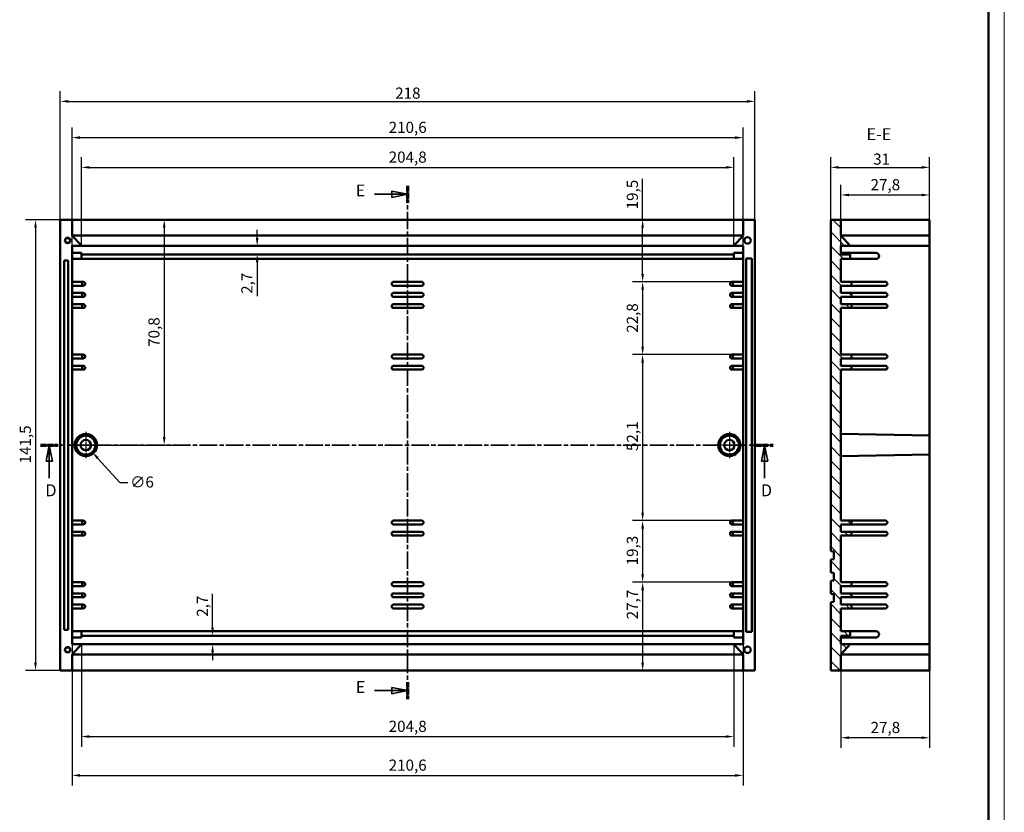
# Model space of a CAD drawing. Extents: x 0 to 1189, y 0 to 841.
# Drawn here: x 880 to 1189, y 340 to 589 of the extents above; entities that cross this region are included whole.
import ezdxf

# ---------------------------------------------------------------- set-up
doc = ezdxf.new("R2010")
doc.units = 0
doc.linetypes.add('CHAIN', pattern=[0.3543, 0.2362, -0.0295, 0.0591, -0.0295])
doc.linetypes.add('LONG_DASH_DOTTED', pattern=[0.3001, 0.2362, -0.0295, 0.0049, -0.0295])
doc.layers.get('0').update_dxf_attribs({"lineweight": 25})
for name, color, linetype, lineweight in [('Centro(ISO)', 179, 'CHAIN', 25), ('Geometria schizzo(ISO)', 7, 'Continuous', 50), ('Linee di vista in sezione(ISO)', 7, 'LONG_DASH_DOTTED', 35), ('Quote(ISO)', 7, 'Continuous', 25), ('Simboli(ISO)', 7, 'Continuous', 25), ('Spigoli tangenti visibili(ISO)', 251, 'Continuous', 30), ('Spigoli visibili(ISO)', 7, 'Continuous', 50), ('Tratteggio', 3, 'Continuous', 9)]:
    doc.layers.add(name, color=color, linetype=linetype, lineweight=lineweight)
doc.styles.add('DEFAULT-ISO~0', font='ARIAL.TTF')
doc.styles.add('Stile testo32', font='ARIAL.TTF')
doc.dimstyles.new('DEFAULT-ISO-Metodo 1b', dxfattribs={"dimtxt": 3.5, "dimasz": 2.5, "dimexe": 3.175, "dimexo": 0, "dimgap": 0.762, "dimtad": 1, "dimtoh": 1, "dimrnd": 1e-08, "dimtxsty": 'DEFAULT-ISO~0', "dimcen": 0.09, "dimdle": 10, "dimclrd": 2, "dimclre": 2, "dimclrt": 6, "dimazin": 2, "dimtfac": 0.714286, "dimtofl": 0, "dimtmove": 0, "dimatfit": 3, "dimfxl": 0, "dimtolj": 1, "dimlwd": 25, "dimlwe": 25, "dimarcsym": 0})

# ---------------------------------------------------------------- blocks, each defined once
blk = doc.blocks.new('Bordi A0')
at = {"layer": 'Geometria schizzo(ISO)', "color": 4, "lineweight": 18}
blk.add_line((1189, 841), (1189, 0), dxfattribs=at)
at = {"layer": 'Geometria schizzo(ISO)'}
blk.add_line((1184, 836), (1184, 5), dxfattribs=at)
blk = doc.blocks.new('SezioneConv2d3')
at = {"layer": 'Linee di vista in sezione(ISO)', "linetype": 'CHAIN', "ltscale": 23.466476}
blk.add_line((886.51, 455.44), (1116.5, 455.44), dxfattribs=at)
at = {"layer": 'Linee di vista in sezione(ISO)', "lineweight": 70, "ltscale": 7.233936}
for p, q in [((886.51, 455.44), (892.02, 455.44)), ((1110.99, 455.44), (1116.5, 455.44))]:
    blk.add_line(p, q, dxfattribs=at)
at = {"layer": 'Linee di vista in sezione(ISO)', "linetype": 'Continuous'}
for p, q in [((889.26, 455.44), (888.26, 450.44)), ((889.26, 450.44), (889.26, 455.44)), ((890.26, 450.44), (889.26, 455.44)), ((1113.75, 455.44), (1112.75, 450.44)), ((1113.75, 450.44), (1113.75, 455.44)), ((1114.75, 450.44), (1113.75, 455.44)), ((888.26, 450.44), (890.26, 450.44)), ((889.26, 445.08), (889.26, 450.44)), ((1112.75, 450.44), (1114.75, 450.44)), ((1113.75, 445.08), (1113.75, 450.44))]:
    blk.add_line(p, q, dxfattribs=at)
at = {"layer": 'Linee di vista in sezione(ISO)', "linetype": 'Continuous', "flags": 128}
for points in [[(890.26, 450.44), (889.26, 455.44)], [(1114.75, 450.44), (1113.75, 455.44)]]:
    blk.add_lwpolyline(points, dxfattribs=at)
at = {"layer": 'Linee di vista in sezione(ISO)'}
for points in [[(890.26, 450.44), (889.26, 455.44), (888.26, 450.44), (890.26, 450.44)], [(1114.75, 450.44), (1113.75, 455.44), (1112.75, 450.44), (1114.75, 450.44)]]:
    blk.add_solid(points, dxfattribs=at)
at = {"layer": 'Linee di vista in sezione(ISO)', "insert": (888.02, 438.19), "char_height": 3.75, "attachment_point": 7, "style": 'Stile testo32'}
blk.add_mtext('D', dxfattribs=at)
at = {"layer": 'Linee di vista in sezione(ISO)', "insert": (1112.59, 438.19), "char_height": 3.75, "attachment_point": 7, "line_spacing_factor": 3.092338, "style": 'Stile testo32'}
blk.add_mtext('D', dxfattribs=at)
blk = doc.blocks.new('SezioneConv2d4')
at = {"layer": 'Linee di vista in sezione(ISO)', "linetype": 'Continuous'}
for p, q in [((1001.72, 534.18), (996.72, 535.18)), ((996.72, 535.18), (996.72, 533.18)), ((991.37, 534.18), (996.72, 534.18)), ((996.72, 534.18), (1001.72, 534.18)), ((996.72, 533.18), (1001.72, 534.18)), ((991.37, 378.36), (996.72, 378.36)), ((1001.72, 378.36), (996.72, 379.36)), ((996.72, 379.36), (996.72, 377.36)), ((996.72, 378.36), (1001.72, 378.36)), ((996.72, 377.36), (1001.72, 378.36))]:
    blk.add_line(p, q, dxfattribs=at)
at = {"layer": 'Linee di vista in sezione(ISO)', "linetype": 'CHAIN', "ltscale": 23.147116}
blk.add_line((1001.72, 536.88), (1001.72, 375.66), dxfattribs=at)
at = {"layer": 'Linee di vista in sezione(ISO)', "lineweight": 70, "ltscale": 7.085495}
for p, q in [((1001.72, 536.88), (1001.72, 531.48)), ((1001.72, 381.06), (1001.72, 375.66))]:
    blk.add_line(p, q, dxfattribs=at)
at = {"layer": 'Linee di vista in sezione(ISO)', "linetype": 'Continuous', "flags": 128}
for points in [[(996.72, 533.18), (1001.72, 534.18)], [(996.72, 377.36), (1001.72, 378.36)]]:
    blk.add_lwpolyline(points, dxfattribs=at)
at = {"layer": 'Linee di vista in sezione(ISO)'}
for points in [[(996.72, 533.18), (1001.72, 534.18), (996.72, 535.18), (996.72, 533.18)], [(996.72, 377.36), (1001.72, 378.36), (996.72, 379.36), (996.72, 377.36)]]:
    blk.add_solid(points, dxfattribs=at)
at = {"layer": 'Linee di vista in sezione(ISO)', "insert": (985.43, 532.33), "char_height": 3.75, "attachment_point": 7, "style": 'Stile testo32'}
blk.add_mtext('E', dxfattribs=at)
at = {"layer": 'Linee di vista in sezione(ISO)', "insert": (985.43, 376.45), "char_height": 3.75, "attachment_point": 7, "line_spacing_factor": 3.165884, "style": 'Stile testo32'}
blk.add_mtext('E', dxfattribs=at)
blk = doc.blocks.new('*D124')
at = {"layer": 'Defpoints', "color": 0, "linetype": 'Continuous'}
for p in [(896.42, 526.19), (884.94, 384.69), (896.42, 384.69)]:
    blk.add_point(p, dxfattribs=at)
at = {"layer": 'Quote(ISO)', "color": 2, "linetype": 'Continuous', "lineweight": 25}
for p, q in [((896.42, 526.19), (881.76, 526.19)), ((884.94, 523.69), (884.94, 387.19)), ((896.42, 384.69), (881.76, 384.69))]:
    blk.add_line(p, q, dxfattribs=at)
at = {"layer": 'Quote(ISO)', "color": 2, "linetype": 'Continuous'}
for points in [[(884.52, 523.69), (885.35, 523.69), (884.94, 526.19)], [(884.52, 387.19), (885.35, 387.19), (884.94, 384.69)]]:
    blk.add_solid(points, dxfattribs=at)
at = {"layer": 'Quote(ISO)', "color": 6, "linetype": 'Continuous', "lineweight": 25, "insert": (879.97, 449.69), "char_height": 3.5, "attachment_point": 1, "rotation": 90, "style": 'DEFAULT-ISO~0'}
blk.add_mtext('\\A1;141,5', dxfattribs=at)
blk = doc.blocks.new('*D125')
at = {"layer": 'Defpoints', "color": 0, "linetype": 'Continuous'}
for p in [(1110.72, 563.35), (892.72, 526.19), (1110.72, 526.19)]:
    blk.add_point(p, dxfattribs=at)
at = {"layer": 'Quote(ISO)', "color": 2, "linetype": 'Continuous', "lineweight": 25}
for p, q in [((892.72, 526.19), (892.72, 566.53)), ((1110.72, 526.19), (1110.72, 566.53)), ((895.22, 563.35), (1108.22, 563.35))]:
    blk.add_line(p, q, dxfattribs=at)
at = {"layer": 'Quote(ISO)', "color": 2, "linetype": 'Continuous'}
for points in [[(895.22, 563.77), (895.22, 562.94), (892.72, 563.35)], [(1108.22, 563.77), (1108.22, 562.94), (1110.72, 563.35)]]:
    blk.add_solid(points, dxfattribs=at)
at = {"layer": 'Quote(ISO)', "color": 6, "linetype": 'Continuous', "lineweight": 25, "insert": (997.82, 567.69), "char_height": 3.5, "attachment_point": 1, "style": 'DEFAULT-ISO~0'}
blk.add_mtext('\\A1;218', dxfattribs=at)
blk = doc.blocks.new('*D126')
at = {"layer": 'Defpoints', "color": 0, "linetype": 'Continuous'}
for p in [(1107.02, 551.97), (896.42, 517.97), (1107.02, 517.97)]:
    blk.add_point(p, dxfattribs=at)
at = {"layer": 'Quote(ISO)', "color": 2, "linetype": 'Continuous', "lineweight": 25}
for p, q in [((896.42, 517.97), (896.42, 555.15)), ((1107.02, 517.97), (1107.02, 555.15)), ((898.92, 551.97), (1104.52, 551.97))]:
    blk.add_line(p, q, dxfattribs=at)
at = {"layer": 'Quote(ISO)', "color": 2, "linetype": 'Continuous'}
for points in [[(898.92, 552.39), (898.92, 551.55), (896.42, 551.97)], [(1104.52, 552.39), (1104.52, 551.55), (1107.02, 551.97)]]:
    blk.add_solid(points, dxfattribs=at)
at = {"layer": 'Quote(ISO)', "color": 6, "linetype": 'Continuous', "lineweight": 25, "insert": (995.78, 556.94), "char_height": 3.5, "attachment_point": 1, "style": 'DEFAULT-ISO~0'}
blk.add_mtext('\\A1;210,6', dxfattribs=at)
blk = doc.blocks.new('*D127')
at = {"layer": 'Defpoints', "color": 0, "linetype": 'Continuous'}
for p in [(1104.12, 542.63), (899.32, 517.97), (1104.12, 517.97)]:
    blk.add_point(p, dxfattribs=at)
at = {"layer": 'Quote(ISO)', "color": 2, "linetype": 'Continuous', "lineweight": 25}
for p, q in [((899.32, 517.97), (899.32, 545.81)), ((1104.12, 517.97), (1104.12, 545.81)), ((901.82, 542.63), (1101.62, 542.63))]:
    blk.add_line(p, q, dxfattribs=at)
at = {"layer": 'Quote(ISO)', "color": 2, "linetype": 'Continuous'}
for points in [[(901.82, 543.05), (901.82, 542.22), (899.32, 542.63)], [(1101.62, 543.05), (1101.62, 542.22), (1104.12, 542.63)]]:
    blk.add_solid(points, dxfattribs=at)
at = {"layer": 'Quote(ISO)', "color": 6, "linetype": 'Continuous', "lineweight": 25, "insert": (995.78, 547.6), "char_height": 3.5, "attachment_point": 1, "style": 'DEFAULT-ISO~0'}
blk.add_mtext('\\A1;204,8', dxfattribs=at)
blk = doc.blocks.new('*D128')
at = {"layer": 'Defpoints', "color": 0, "linetype": 'Continuous'}
for p in [(896.42, 392.91), (1107.02, 392.91), (1107.02, 351.75)]:
    blk.add_point(p, dxfattribs=at)
at = {"layer": 'Quote(ISO)', "color": 2, "linetype": 'Continuous', "lineweight": 25}
for p, q in [((896.42, 392.91), (896.42, 348.57)), ((1107.02, 392.91), (1107.02, 348.57)), ((898.92, 351.75), (1104.52, 351.75))]:
    blk.add_line(p, q, dxfattribs=at)
at = {"layer": 'Quote(ISO)', "color": 2, "linetype": 'Continuous'}
for points in [[(898.92, 352.17), (898.92, 351.33), (896.42, 351.75)], [(1104.52, 352.17), (1104.52, 351.33), (1107.02, 351.75)]]:
    blk.add_solid(points, dxfattribs=at)
at = {"layer": 'Quote(ISO)', "color": 6, "linetype": 'Continuous', "lineweight": 25, "insert": (995.78, 356.72), "char_height": 3.5, "attachment_point": 1, "style": 'DEFAULT-ISO~0'}
blk.add_mtext('\\A1;210,6', dxfattribs=at)
blk = doc.blocks.new('*D129')
at = {"layer": 'Defpoints', "color": 0, "linetype": 'Continuous'}
for p in [(899.32, 392.91), (1104.12, 392.91), (1104.12, 363.94)]:
    blk.add_point(p, dxfattribs=at)
at = {"layer": 'Quote(ISO)', "color": 2, "linetype": 'Continuous', "lineweight": 25}
for p, q in [((899.32, 392.91), (899.32, 360.77)), ((1104.12, 392.91), (1104.12, 360.77)), ((901.82, 363.94), (1101.62, 363.94))]:
    blk.add_line(p, q, dxfattribs=at)
at = {"layer": 'Quote(ISO)', "color": 2, "linetype": 'Continuous'}
for points in [[(901.82, 364.36), (901.82, 363.53), (899.32, 363.94)], [(1101.62, 364.36), (1101.62, 363.53), (1104.12, 363.94)]]:
    blk.add_solid(points, dxfattribs=at)
at = {"layer": 'Quote(ISO)', "color": 6, "linetype": 'Continuous', "lineweight": 25, "insert": (995.78, 368.91), "char_height": 3.5, "attachment_point": 1, "style": 'DEFAULT-ISO~0'}
blk.add_mtext('\\A1;204,8', dxfattribs=at)
blk = doc.blocks.new('*D130')
at = {"layer": 'Defpoints', "color": 0, "linetype": 'Continuous'}
for p in [(925.33, 526.19), (900.72, 455.44), (925.33, 455.44)]:
    blk.add_point(p, dxfattribs=at)
at = {"layer": 'Quote(ISO)', "color": 2, "linetype": 'Continuous', "lineweight": 25}
for p, q in [((925.33, 523.69), (925.33, 457.94)), ((900.72, 455.44), (928.5, 455.44))]:
    blk.add_line(p, q, dxfattribs=at)
at = {"layer": 'Quote(ISO)', "color": 2, "linetype": 'Continuous'}
for points in [[(924.91, 523.69), (925.74, 523.69), (925.33, 526.19)], [(924.91, 457.94), (925.74, 457.94), (925.33, 455.44)]]:
    blk.add_solid(points, dxfattribs=at)
at = {"layer": 'Quote(ISO)', "color": 6, "linetype": 'Continuous', "lineweight": 25, "insert": (920.36, 486.28), "char_height": 3.5, "attachment_point": 1, "rotation": 90, "style": 'DEFAULT-ISO~0'}
blk.add_mtext('\\A1;70,8', dxfattribs=at)
blk = doc.blocks.new('*D131')
at = {"layer": 'Defpoints', "color": 0, "linetype": 'Continuous'}
for p in [(1075.48, 526.19), (1075.48, 506.69), (1103.82, 506.69)]:
    blk.add_point(p, dxfattribs=at)
at = {"layer": 'Quote(ISO)', "color": 2, "linetype": 'Continuous', "lineweight": 25}
for p, q in [((1075.48, 526.19), (1075.48, 539)), ((1075.48, 509.19), (1075.48, 523.69)), ((1103.82, 506.69), (1072.31, 506.69))]:
    blk.add_line(p, q, dxfattribs=at)
at = {"layer": 'Quote(ISO)', "color": 2, "linetype": 'Continuous'}
for points in [[(1075.07, 523.69), (1075.9, 523.69), (1075.48, 526.19)], [(1075.07, 509.19), (1075.9, 509.19), (1075.48, 506.69)]]:
    blk.add_solid(points, dxfattribs=at)
at = {"layer": 'Quote(ISO)', "color": 6, "linetype": 'Continuous', "lineweight": 25, "insert": (1070.51, 529.45), "char_height": 3.5, "attachment_point": 1, "rotation": 90, "style": 'DEFAULT-ISO~0'}
blk.add_mtext('\\A1;19,5', dxfattribs=at)
blk = doc.blocks.new('*D132')
at = {"layer": 'Defpoints', "color": 0, "linetype": 'Continuous'}
for p in [(1103.82, 506.69), (1075.48, 483.84), (1103.82, 483.84)]:
    blk.add_point(p, dxfattribs=at)
at = {"layer": 'Quote(ISO)', "color": 2, "linetype": 'Continuous', "lineweight": 25}
for p, q in [((1103.82, 506.69), (1072.31, 506.69)), ((1075.48, 504.19), (1075.48, 486.34)), ((1103.82, 483.84), (1072.31, 483.84))]:
    blk.add_line(p, q, dxfattribs=at)
at = {"layer": 'Quote(ISO)', "color": 2, "linetype": 'Continuous'}
for points in [[(1075.07, 504.19), (1075.9, 504.19), (1075.48, 506.69)], [(1075.07, 486.34), (1075.9, 486.34), (1075.48, 483.84)]]:
    blk.add_solid(points, dxfattribs=at)
at = {"layer": 'Quote(ISO)', "color": 6, "linetype": 'Continuous', "lineweight": 25, "insert": (1070.51, 490.69), "char_height": 3.5, "attachment_point": 1, "rotation": 90, "style": 'DEFAULT-ISO~0'}
blk.add_mtext('\\A1;22,8', dxfattribs=at)
blk = doc.blocks.new('*D133')
at = {"layer": 'Defpoints', "color": 0, "linetype": 'Continuous'}
for p in [(1103.82, 483.84), (1075.48, 431.74), (1103.82, 431.74)]:
    blk.add_point(p, dxfattribs=at)
at = {"layer": 'Quote(ISO)', "color": 2, "linetype": 'Continuous', "lineweight": 25}
for p, q in [((1103.82, 483.84), (1072.31, 483.84)), ((1075.48, 481.34), (1075.48, 434.24)), ((1103.82, 431.74), (1072.31, 431.74))]:
    blk.add_line(p, q, dxfattribs=at)
at = {"layer": 'Quote(ISO)', "color": 2, "linetype": 'Continuous'}
for points in [[(1075.07, 481.34), (1075.9, 481.34), (1075.48, 483.84)], [(1075.07, 434.24), (1075.9, 434.24), (1075.48, 431.74)]]:
    blk.add_solid(points, dxfattribs=at)
at = {"layer": 'Quote(ISO)', "color": 6, "linetype": 'Continuous', "lineweight": 25, "insert": (1070.51, 453.58), "char_height": 3.5, "attachment_point": 1, "rotation": 90, "style": 'DEFAULT-ISO~0'}
blk.add_mtext('\\A1;52,1', dxfattribs=at)
blk = doc.blocks.new('*D134')
at = {"layer": 'Defpoints', "color": 0, "linetype": 'Continuous'}
for p in [(1103.82, 431.74), (1075.48, 412.39), (1103.82, 412.39)]:
    blk.add_point(p, dxfattribs=at)
at = {"layer": 'Quote(ISO)', "color": 2, "linetype": 'Continuous', "lineweight": 25}
for p, q in [((1103.82, 431.74), (1072.31, 431.74)), ((1075.48, 429.24), (1075.48, 414.89)), ((1103.82, 412.39), (1072.31, 412.39))]:
    blk.add_line(p, q, dxfattribs=at)
at = {"layer": 'Quote(ISO)', "color": 2, "linetype": 'Continuous'}
for points in [[(1075.07, 429.24), (1075.9, 429.24), (1075.48, 431.74)], [(1075.07, 414.89), (1075.9, 414.89), (1075.48, 412.39)]]:
    blk.add_solid(points, dxfattribs=at)
at = {"layer": 'Quote(ISO)', "color": 6, "linetype": 'Continuous', "lineweight": 25, "insert": (1070.51, 417.69), "char_height": 3.5, "attachment_point": 1, "rotation": 90, "style": 'DEFAULT-ISO~0'}
blk.add_mtext('\\A1;19,3', dxfattribs=at)
blk = doc.blocks.new('*D135')
at = {"layer": 'Defpoints', "color": 0, "linetype": 'Continuous'}
for p in [(1103.82, 412.39), (1075.48, 384.69), (1110.72, 384.69)]:
    blk.add_point(p, dxfattribs=at)
at = {"layer": 'Quote(ISO)', "color": 2, "linetype": 'Continuous', "lineweight": 25}
for p, q in [((1103.82, 412.39), (1072.31, 412.39)), ((1075.48, 409.89), (1075.48, 387.19)), ((1110.72, 384.69), (1072.31, 384.69))]:
    blk.add_line(p, q, dxfattribs=at)
at = {"layer": 'Quote(ISO)', "color": 2, "linetype": 'Continuous'}
for points in [[(1075.07, 409.89), (1075.9, 409.89), (1075.48, 412.39)], [(1075.07, 387.19), (1075.9, 387.19), (1075.48, 384.69)]]:
    blk.add_solid(points, dxfattribs=at)
at = {"layer": 'Quote(ISO)', "color": 6, "linetype": 'Continuous', "lineweight": 25, "insert": (1070.51, 400.75), "char_height": 3.5, "attachment_point": 1, "rotation": 90, "style": 'DEFAULT-ISO~0'}
blk.add_mtext('\\A1;27,7', dxfattribs=at)
blk = doc.blocks.new('*D155')
at = {"layer": 'Defpoints', "color": 0, "linetype": 'Continuous'}
for p in [(1165.51, 542.63), (1134.51, 526.19), (1165.51, 526.19)]:
    blk.add_point(p, dxfattribs=at)
at = {"layer": 'Quote(ISO)', "color": 2, "linetype": 'Continuous', "lineweight": 25}
for p, q in [((1134.51, 526.19), (1134.51, 545.81)), ((1165.51, 526.19), (1165.51, 545.81)), ((1137.01, 542.63), (1163.01, 542.63))]:
    blk.add_line(p, q, dxfattribs=at)
at = {"layer": 'Quote(ISO)', "color": 2, "linetype": 'Continuous'}
for points in [[(1137.01, 543.05), (1137.01, 542.22), (1134.51, 542.63)], [(1163.01, 543.05), (1163.01, 542.22), (1165.51, 542.63)]]:
    blk.add_solid(points, dxfattribs=at)
at = {"layer": 'Quote(ISO)', "color": 6, "linetype": 'Continuous', "lineweight": 25, "insert": (1147.84, 546.97), "char_height": 3.5, "attachment_point": 1, "style": 'DEFAULT-ISO~0'}
blk.add_mtext('\\A1;31', dxfattribs=at)
blk = doc.blocks.new('*D156')
at = {"layer": 'Defpoints', "color": 0, "linetype": 'Continuous'}
for p in [(1165.51, 533.97), (1137.71, 517.97), (1165.51, 517.97)]:
    blk.add_point(p, dxfattribs=at)
at = {"layer": 'Quote(ISO)', "color": 2, "linetype": 'Continuous', "lineweight": 25}
for p, q in [((1137.71, 517.97), (1137.71, 537.15)), ((1165.51, 517.97), (1165.51, 537.15)), ((1140.21, 533.97), (1163.01, 533.97))]:
    blk.add_line(p, q, dxfattribs=at)
at = {"layer": 'Quote(ISO)', "color": 2, "linetype": 'Continuous'}
for points in [[(1140.21, 534.39), (1140.21, 533.55), (1137.71, 533.97)], [(1163.01, 534.39), (1163.01, 533.55), (1165.51, 533.97)]]:
    blk.add_solid(points, dxfattribs=at)
at = {"layer": 'Quote(ISO)', "color": 6, "linetype": 'Continuous', "lineweight": 25, "insert": (1147.03, 538.94), "char_height": 3.5, "attachment_point": 1, "style": 'DEFAULT-ISO~0'}
blk.add_mtext('\\A1;27,8', dxfattribs=at)
blk = doc.blocks.new('*D157')
at = {"layer": 'Defpoints', "color": 0, "linetype": 'Continuous'}
for p in [(1137.71, 392.91), (1165.51, 389.69), (1137.71, 363.58)]:
    blk.add_point(p, dxfattribs=at)
at = {"layer": 'Quote(ISO)', "color": 2, "linetype": 'Continuous', "lineweight": 25}
for p, q in [((1137.71, 392.91), (1137.71, 360.41)), ((1165.51, 389.69), (1165.51, 360.41)), ((1163.01, 363.58), (1140.21, 363.58))]:
    blk.add_line(p, q, dxfattribs=at)
at = {"layer": 'Quote(ISO)', "color": 2, "linetype": 'Continuous'}
for points in [[(1140.21, 364), (1140.21, 363.17), (1137.71, 363.58)], [(1163.01, 364), (1163.01, 363.17), (1165.51, 363.58)]]:
    blk.add_solid(points, dxfattribs=at)
at = {"layer": 'Quote(ISO)', "color": 6, "linetype": 'Continuous', "lineweight": 25, "insert": (1147.03, 368.55), "char_height": 3.5, "attachment_point": 1, "style": 'DEFAULT-ISO~0'}
blk.add_mtext('\\A1;27,8', dxfattribs=at)
blk = doc.blocks.new('*D158')
at = {"layer": 'Defpoints', "color": 0, "linetype": 'Continuous'}
for p in [(954.5, 517.97), (954.5, 515.29), (954.5, 515.29)]:
    blk.add_point(p, dxfattribs=at)
at = {"layer": 'Quote(ISO)', "color": 2, "linetype": 'Continuous', "lineweight": 25}
for p, q in [((954.5, 520.47), (954.5, 522.97)), ((954.5, 512.79), (954.5, 502.17))]:
    blk.add_line(p, q, dxfattribs=at)
at = {"layer": 'Quote(ISO)', "color": 2, "linetype": 'Continuous'}
for points in [[(954.09, 520.47), (954.92, 520.47), (954.5, 517.97)], [(954.09, 512.79), (954.92, 512.79), (954.5, 515.29)]]:
    blk.add_solid(points, dxfattribs=at)
at = {"layer": 'Quote(ISO)', "color": 6, "linetype": 'Continuous', "lineweight": 25, "insert": (949.53, 502.93), "char_height": 3.5, "attachment_point": 1, "rotation": 90, "style": 'DEFAULT-ISO~0'}
blk.add_mtext('\\A1;2,7', dxfattribs=at)
blk = doc.blocks.new('*D159')
at = {"layer": 'Defpoints', "color": 0, "linetype": 'Continuous'}
for p in [(940.51, 395.59), (940.51, 392.91), (940.51, 392.91)]:
    blk.add_point(p, dxfattribs=at)
at = {"layer": 'Quote(ISO)', "color": 2, "linetype": 'Continuous', "lineweight": 25}
for p, q in [((940.51, 398.09), (940.51, 408.73)), ((940.51, 390.41), (940.51, 387.91))]:
    blk.add_line(p, q, dxfattribs=at)
at = {"layer": 'Quote(ISO)', "color": 2, "linetype": 'Continuous'}
for points in [[(940.1, 398.09), (940.93, 398.09), (940.51, 395.59)], [(940.1, 390.41), (940.93, 390.41), (940.51, 392.91)]]:
    blk.add_solid(points, dxfattribs=at)
at = {"layer": 'Quote(ISO)', "color": 6, "linetype": 'Continuous', "lineweight": 25, "insert": (935.55, 401.54), "char_height": 3.5, "attachment_point": 1, "rotation": 90, "style": 'DEFAULT-ISO~0'}
blk.add_mtext('\\A1;2,7', dxfattribs=at)
blk = doc.blocks.new('*D194')
at = {"layer": 'Defpoints', "color": 0, "linetype": 'Continuous'}
for p in [(898.7, 457.66), (902.74, 453.23)]:
    blk.add_point(p, dxfattribs=at)
at = {"layer": 'Quote(ISO)', "color": 2, "linetype": 'Continuous', "lineweight": 25}
for p, q in [((900.63, 455.44), (900.81, 455.44)), ((900.72, 455.35), (900.72, 455.53)), ((904.42, 451.38), (911.4, 443.73)), ((911.4, 443.73), (913.9, 443.73))]:
    blk.add_line(p, q, dxfattribs=at)
at = {"layer": 'Quote(ISO)', "color": 2, "linetype": 'Continuous'}
blk.add_solid([(904.73, 451.66), (904.12, 451.1), (902.74, 453.23)], dxfattribs=at)
at = {"layer": 'Quote(ISO)', "color": 6, "linetype": 'Continuous', "lineweight": 25, "insert": (914.66, 445.61), "char_height": 3.5, "attachment_point": 1, "style": 'DEFAULT-ISO~0'}
blk.add_mtext('\\A1;∅6', dxfattribs=at)

msp = doc.modelspace()

# ---------------------------------------------------------------- hatches: boundary and pattern name
at = {"layer": 'Tratteggio'}
h = msp.add_hatch(dxfattribs=at)
h.set_pattern_fill('ANSI31', color=256, scale=25.4, angle=-90, style=0)
h.set_pattern_definition([(315, (0, 0), (2.245064, 2.245064), [])])
h.paths.add_polyline_path([(1134.505, 384.692), (1137.705, 384.692), (1137.705, 389.692), (1140.605, 392.913), (1137.705, 392.913), (1137.705, 395.592), (1140.605, 395.592), (1140.605, 396.992), (1137.705, 396.992), (1137.705, 404.192), (1141.005, 404.192), (1141.005, 405.392), (1137.705, 405.392), (1137.705, 407.692), (1141.005, 407.692), (1141.005, 408.892), (1137.705, 408.892), (1137.705, 411.192), (1141.005, 411.192), (1141.005, 412.392), (1137.705, 412.392), (1137.705, 427.042), (1141.005, 427.042), (1141.005, 428.242), (1137.705, 428.242), (1137.705, 430.542), (1141.005, 430.542), (1141.005, 431.742), (1137.705, 431.742), (1137.705, 479.142), (1141.005, 479.142), (1141.005, 480.342), (1137.705, 480.342), (1137.705, 482.642), (1141.005, 482.642), (1141.005, 483.842), (1137.705, 483.842), (1137.705, 498.492), (1141.005, 498.492), (1141.005, 499.692), (1137.705, 499.692), (1137.705, 501.992), (1141.005, 501.992), (1141.005, 503.192), (1137.705, 503.192), (1137.705, 505.492), (1141.005, 505.492), (1141.005, 506.692), (1137.705, 506.692), (1137.705, 513.892), (1140.605, 513.892), (1140.605, 515.292), (1137.705, 515.292), (1137.705, 517.971), (1140.605, 517.971), (1137.705, 521.192), (1137.705, 526.192), (1134.505, 526.192), (1134.505, 422.192), (1135.505, 422.016), (1135.505, 419.669), (1134.505, 419.492), (1134.505, 415.492), (1135.505, 415.316), (1135.505, 412.969), (1134.505, 412.792), (1134.505, 408.792), (1135.505, 408.616), (1135.505, 406.269), (1134.505, 406.092)])

# ---------------------------------------------------------------- linework, layer by layer
at = {"layer": 'Centro(ISO)', "linetype": 'CHAIN', "ltscale": 9.222921}
for p, q in [((900.717, 459.592), (900.717, 451.292)), ((1102.717, 459.592), (1102.717, 451.292)), ((904.867, 455.442), (896.567, 455.442)), ((1106.867, 455.442), (1098.567, 455.442))]:
    msp.add_line(p, q, dxfattribs=at)
at = {"layer": 'Spigoli tangenti visibili(ISO)'}
for centre in [(895.017, 519.692), (895.017, 391.192)]:
    msp.add_circle(centre, 0.6, dxfattribs=at)
at = {"layer": 'Spigoli visibili(ISO)'}
for p, q in [((892.717, 526.192), (896.417, 526.192)), ((892.717, 384.692), (892.717, 526.192)), ((1107.017, 526.192), (896.417, 526.192)), ((896.417, 526.192), (896.417, 521.192)), ((1107.017, 526.192), (1110.717, 526.192)), ((1107.017, 521.192), (1107.017, 526.192)), ((1110.717, 526.192), (1110.717, 384.692)), ((1137.705, 526.192), (1134.505, 526.192)), ((1134.505, 526.192), (1134.505, 422.192)), ((1137.705, 521.192), (1137.705, 526.192)), ((1165.505, 526.192), (1137.705, 526.192)), ((1165.505, 521.192), (1165.505, 526.192)), ((896.417, 521.192), (899.317, 517.971)), ((1107.017, 521.192), (896.417, 521.192)), ((1104.117, 517.971), (1107.017, 521.192)), ((1140.605, 517.971), (1137.705, 521.192)), ((1165.505, 521.192), (1137.705, 521.192)), ((1165.505, 517.971), (1165.505, 521.192)), ((899.317, 517.971), (896.417, 517.971)), ((896.417, 517.971), (896.417, 392.913)), ((1104.117, 517.971), (899.317, 517.971)), ((1107.017, 517.971), (1104.117, 517.971)), ((1107.017, 392.913), (1107.017, 517.971)), ((1137.705, 515.292), (1137.705, 517.971)), ((1137.705, 517.971), (1140.605, 517.971)), ((1165.505, 517.971), (1140.605, 517.971)), ((1165.505, 458.442), (1165.505, 517.971)), ((893.967, 397.492), (893.967, 513.392)), ((893.967, 513.392), (895.167, 513.392)), ((895.167, 513.392), (895.167, 397.492)), ((899.317, 515.792), (896.417, 515.792)), ((896.417, 513.892), (899.317, 513.892)), ((899.317, 515.792), (899.317, 513.892)), ((899.317, 515.292), (1104.117, 515.292)), ((899.317, 513.892), (1104.117, 513.892)), ((1104.117, 513.892), (1104.117, 515.792)), ((1107.017, 515.792), (1104.117, 515.792)), ((1104.117, 513.892), (1107.017, 513.892)), ((1108.017, 514.042), (1109.717, 514.042)), ((1108.017, 396.842), (1108.017, 514.042)), ((1109.717, 514.042), (1109.717, 396.842)), ((1137.705, 515.792), (1148.755, 515.792)), ((1140.605, 515.292), (1137.705, 515.292)), ((1137.705, 506.692), (1137.705, 513.892)), ((1137.705, 513.892), (1140.605, 513.892)), ((1140.605, 513.892), (1140.605, 515.292)), ((1140.605, 513.892), (1148.755, 513.892)), ((899.617, 506.692), (896.417, 506.692)), ((896.417, 505.492), (899.617, 505.492)), ((899.617, 506.692), (899.617, 505.492)), ((899.617, 506.692), (899.917, 506.692)), ((899.917, 505.492), (899.617, 505.492)), ((1006.117, 506.692), (997.317, 506.692)), ((997.317, 505.492), (1006.117, 505.492)), ((1103.517, 506.692), (1103.817, 506.692)), ((1103.817, 505.492), (1103.517, 505.492)), ((1103.817, 505.492), (1103.817, 506.692)), ((1107.017, 506.692), (1103.817, 506.692)), ((1103.817, 505.492), (1107.017, 505.492)), ((1141.005, 506.692), (1137.705, 506.692)), ((1137.705, 503.192), (1137.705, 505.492)), ((1137.705, 505.492), (1141.005, 505.492)), ((1141.005, 505.492), (1141.005, 506.692)), ((1141.005, 506.692), (1151.705, 506.692)), ((1151.705, 505.492), (1141.005, 505.492)), ((899.617, 503.192), (896.417, 503.192)), ((896.417, 501.992), (899.617, 501.992)), ((899.617, 503.192), (899.617, 501.992)), ((899.617, 503.192), (899.917, 503.192)), ((899.917, 501.992), (899.617, 501.992)), ((1006.117, 503.192), (997.317, 503.192)), ((997.317, 501.992), (1006.117, 501.992)), ((1103.517, 503.192), (1103.817, 503.192)), ((1103.817, 501.992), (1103.517, 501.992)), ((1103.817, 501.992), (1103.817, 503.192)), ((1107.017, 503.192), (1103.817, 503.192)), ((1103.817, 501.992), (1107.017, 501.992)), ((1141.005, 503.192), (1137.705, 503.192)), ((1137.705, 499.692), (1137.705, 501.992)), ((1137.705, 501.992), (1141.005, 501.992)), ((1141.005, 501.992), (1141.005, 503.192)), ((1141.005, 503.192), (1151.705, 503.192)), ((1151.705, 501.992), (1141.005, 501.992)), ((899.617, 499.692), (896.417, 499.692)), ((896.417, 498.492), (899.617, 498.492)), ((899.617, 499.692), (899.617, 498.492)), ((899.617, 499.692), (899.917, 499.692)), ((899.917, 498.492), (899.617, 498.492)), ((1006.117, 499.692), (997.317, 499.692)), ((997.317, 498.492), (1006.117, 498.492)), ((1103.517, 499.692), (1103.817, 499.692)), ((1103.817, 498.492), (1103.517, 498.492)), ((1103.817, 498.492), (1103.817, 499.692)), ((1107.017, 499.692), (1103.817, 499.692)), ((1103.817, 498.492), (1107.017, 498.492)), ((1141.005, 499.692), (1137.705, 499.692)), ((1137.705, 483.842), (1137.705, 498.492)), ((1137.705, 498.492), (1141.005, 498.492)), ((1141.005, 498.492), (1141.005, 499.692)), ((1141.005, 499.692), (1151.705, 499.692)), ((1151.705, 498.492), (1141.005, 498.492)), ((899.617, 483.842), (896.417, 483.842)), ((896.417, 482.642), (899.617, 482.642)), ((899.617, 483.842), (899.617, 482.642)), ((899.617, 483.842), (899.917, 483.842)), ((899.917, 482.642), (899.617, 482.642)), ((1006.117, 483.842), (997.317, 483.842)), ((997.317, 482.642), (1006.117, 482.642)), ((1103.517, 483.842), (1103.817, 483.842)), ((1103.817, 482.642), (1103.517, 482.642)), ((1103.817, 482.642), (1103.817, 483.842)), ((1107.017, 483.842), (1103.817, 483.842)), ((1103.817, 482.642), (1107.017, 482.642)), ((1141.005, 483.842), (1137.705, 483.842)), ((1137.705, 480.342), (1137.705, 482.642)), ((1137.705, 482.642), (1141.005, 482.642)), ((1141.005, 482.642), (1141.005, 483.842)), ((1141.005, 483.842), (1151.705, 483.842)), ((1151.705, 482.642), (1141.005, 482.642)), ((899.617, 480.342), (896.417, 480.342)), ((896.417, 479.142), (899.617, 479.142)), ((899.617, 480.342), (899.617, 479.142)), ((899.617, 480.342), (899.917, 480.342)), ((899.917, 479.142), (899.617, 479.142)), ((1006.117, 480.342), (997.317, 480.342)), ((997.317, 479.142), (1006.117, 479.142)), ((1103.517, 480.342), (1103.817, 480.342)), ((1103.817, 479.142), (1103.517, 479.142)), ((1103.817, 479.142), (1103.817, 480.342)), ((1107.017, 480.342), (1103.817, 480.342)), ((1103.817, 479.142), (1107.017, 479.142)), ((1141.005, 480.342), (1137.705, 480.342)), ((1137.705, 431.742), (1137.705, 479.142)), ((1137.705, 479.142), (1141.005, 479.142)), ((1141.005, 479.142), (1141.005, 480.342)), ((1141.005, 480.342), (1151.705, 480.342)), ((1151.705, 479.142), (1141.005, 479.142)), ((1165.505, 458.442), (1137.705, 458.928)), ((1165.505, 458.442), (1165.505, 452.442)), ((1165.505, 452.442), (1137.705, 451.957)), ((1165.505, 392.913), (1165.505, 452.442)), ((899.617, 431.742), (896.417, 431.742)), ((896.417, 430.542), (899.617, 430.542)), ((899.617, 431.742), (899.617, 430.542)), ((899.617, 431.742), (899.917, 431.742)), ((899.917, 430.542), (899.617, 430.542)), ((997.317, 431.742), (1006.117, 431.742)), ((1006.117, 430.542), (997.317, 430.542)), ((1103.517, 431.742), (1103.817, 431.742)), ((1103.817, 430.542), (1103.517, 430.542)), ((1103.817, 430.542), (1103.817, 431.742)), ((1107.017, 431.742), (1103.817, 431.742)), ((1103.817, 430.542), (1107.017, 430.542)), ((1141.005, 431.742), (1137.705, 431.742)), ((1137.705, 428.242), (1137.705, 430.542)), ((1137.705, 430.542), (1141.005, 430.542)), ((1141.005, 430.542), (1141.005, 431.742)), ((1141.005, 431.742), (1151.705, 431.742)), ((1151.705, 430.542), (1141.005, 430.542)), ((899.617, 428.242), (896.417, 428.242)), ((896.417, 427.042), (899.617, 427.042)), ((899.617, 428.242), (899.617, 427.042)), ((899.617, 428.242), (899.917, 428.242)), ((899.917, 427.042), (899.617, 427.042)), ((997.317, 428.242), (1006.117, 428.242)), ((1006.117, 427.042), (997.317, 427.042)), ((1103.517, 428.242), (1103.817, 428.242)), ((1103.817, 427.042), (1103.517, 427.042)), ((1103.817, 427.042), (1103.817, 428.242)), ((1107.017, 428.242), (1103.817, 428.242)), ((1103.817, 427.042), (1107.017, 427.042)), ((1141.005, 428.242), (1137.705, 428.242)), ((1137.705, 412.392), (1137.705, 427.042)), ((1137.705, 427.042), (1141.005, 427.042)), ((1141.005, 427.042), (1141.005, 428.242)), ((1141.005, 428.242), (1151.705, 428.242)), ((1151.705, 427.042), (1141.005, 427.042)), ((1134.505, 422.192), (1135.505, 422.016)), ((1135.505, 422.016), (1135.505, 419.669)), ((1135.505, 419.669), (1134.505, 419.492)), ((1134.505, 419.492), (1134.505, 415.492)), ((1134.505, 415.492), (1135.505, 415.316)), ((1135.505, 415.316), (1135.505, 412.969)), ((899.617, 412.392), (896.417, 412.392)), ((896.417, 411.192), (899.617, 411.192)), ((899.617, 412.392), (899.617, 411.192)), ((899.617, 412.392), (899.917, 412.392)), ((899.917, 411.192), (899.617, 411.192)), ((997.317, 412.392), (1006.117, 412.392)), ((1006.117, 411.192), (997.317, 411.192)), ((1103.517, 412.392), (1103.817, 412.392)), ((1103.817, 411.192), (1103.517, 411.192)), ((1103.817, 411.192), (1103.817, 412.392)), ((1107.017, 412.392), (1103.817, 412.392)), ((1103.817, 411.192), (1107.017, 411.192)), ((1135.505, 412.969), (1134.505, 412.792)), ((1134.505, 412.792), (1134.505, 408.792)), ((1141.005, 412.392), (1137.705, 412.392)), ((1137.705, 408.892), (1137.705, 411.192)), ((1137.705, 411.192), (1141.005, 411.192)), ((1141.005, 411.192), (1141.005, 412.392)), ((1141.005, 412.392), (1151.705, 412.392)), ((1151.705, 411.192), (1141.005, 411.192)), ((899.617, 408.892), (896.417, 408.892)), ((899.617, 408.892), (899.617, 407.692)), ((899.617, 408.892), (899.917, 408.892)), ((997.317, 408.892), (1006.117, 408.892)), ((1103.517, 408.892), (1103.817, 408.892)), ((1103.817, 407.692), (1103.817, 408.892)), ((1107.017, 408.892), (1103.817, 408.892)), ((1134.505, 408.792), (1135.505, 408.616)), ((1135.505, 408.616), (1135.505, 406.269)), ((1141.005, 408.892), (1137.705, 408.892)), ((1141.005, 407.692), (1141.005, 408.892)), ((1141.005, 408.892), (1151.705, 408.892)), ((896.417, 407.692), (899.617, 407.692)), ((899.617, 405.392), (896.417, 405.392)), ((899.917, 407.692), (899.617, 407.692)), ((899.617, 405.392), (899.617, 404.192)), ((899.617, 405.392), (899.917, 405.392)), ((1006.117, 407.692), (997.317, 407.692)), ((997.317, 405.392), (1006.117, 405.392)), ((1103.817, 407.692), (1103.517, 407.692)), ((1103.517, 405.392), (1103.817, 405.392)), ((1103.817, 407.692), (1107.017, 407.692)), ((1103.817, 404.192), (1103.817, 405.392)), ((1107.017, 405.392), (1103.817, 405.392)), ((1135.505, 406.269), (1134.505, 406.092)), ((1134.505, 406.092), (1134.505, 384.692)), ((1137.705, 405.392), (1137.705, 407.692)), ((1137.705, 407.692), (1141.005, 407.692)), ((1141.005, 405.392), (1137.705, 405.392)), ((1151.705, 407.692), (1141.005, 407.692)), ((1141.005, 404.192), (1141.005, 405.392)), ((1141.005, 405.392), (1151.705, 405.392)), ((896.417, 404.192), (899.617, 404.192)), ((899.917, 404.192), (899.617, 404.192)), ((1006.117, 404.192), (997.317, 404.192)), ((1103.817, 404.192), (1103.517, 404.192)), ((1103.817, 404.192), (1107.017, 404.192)), ((1137.705, 396.992), (1137.705, 404.192)), ((1137.705, 404.192), (1141.005, 404.192)), ((1151.705, 404.192), (1141.005, 404.192)), ((895.167, 397.492), (893.967, 397.492)), ((899.317, 396.992), (896.417, 396.992)), ((899.317, 396.992), (1104.117, 396.992)), ((899.317, 396.992), (899.317, 395.092)), ((899.317, 395.592), (1104.117, 395.592)), ((1104.117, 395.092), (1104.117, 396.992)), ((1107.017, 396.992), (1104.117, 396.992)), ((1109.717, 396.842), (1108.017, 396.842)), ((1140.605, 396.992), (1137.705, 396.992)), ((1137.705, 392.913), (1137.705, 395.592)), ((1137.705, 395.592), (1140.605, 395.592)), ((1140.605, 395.592), (1140.605, 396.992)), ((1140.605, 396.992), (1148.755, 396.992)), ((896.417, 395.092), (899.317, 395.092)), ((896.417, 392.913), (899.317, 392.913)), ((899.317, 392.913), (896.417, 389.692)), ((1104.117, 392.913), (899.317, 392.913)), ((1104.117, 395.092), (1107.017, 395.092)), ((1104.117, 392.913), (1107.017, 392.913)), ((1107.017, 389.692), (1104.117, 392.913)), ((1137.705, 395.092), (1148.755, 395.092)), ((1137.705, 389.692), (1140.605, 392.913)), ((1140.605, 392.913), (1137.705, 392.913)), ((1165.505, 392.913), (1140.605, 392.913)), ((1165.505, 389.692), (1165.505, 392.913)), ((896.417, 389.692), (896.417, 384.692)), ((1107.017, 389.692), (896.417, 389.692)), ((1107.017, 384.692), (1107.017, 389.692)), ((1137.705, 384.692), (1137.705, 389.692)), ((1165.505, 389.692), (1137.705, 389.692)), ((1165.505, 384.692), (1165.505, 389.692)), ((896.417, 384.692), (892.717, 384.692)), ((1107.017, 384.692), (896.417, 384.692)), ((1110.717, 384.692), (1107.017, 384.692)), ((1134.505, 384.692), (1137.705, 384.692)), ((1165.505, 384.692), (1137.705, 384.692))]:
    msp.add_line(p, q, dxfattribs=at)
for centre, radius in [((895.017, 519.692), 0.85), ((1108.417, 519.692), 1), ((900.717, 455.442), 3.485), ((900.717, 455.442), 3), ((1102.717, 455.442), 3.485), ((1102.717, 455.442), 3), ((900.717, 455.442), 1.65), ((1102.717, 455.442), 1.65), ((895.017, 391.192), 0.85), ((1108.417, 391.192), 1)]:
    msp.add_circle(centre, radius, dxfattribs=at)
for centre, radius, start, end in [((1148.755, 514.842), 0.95, 270, 90), ((899.917, 506.092), 0.6, 270, 90), ((997.317, 506.092), 0.6, 90, 270), ((1006.117, 506.092), 0.6, 270, 90), ((1103.517, 506.092), 0.6, 90, 270), ((1151.705, 506.092), 0.6, 270, 90), ((899.917, 502.592), 0.6, 270, 90), ((997.317, 502.592), 0.6, 90, 270), ((1006.117, 502.592), 0.6, 270, 90), ((1103.517, 502.592), 0.6, 90, 270), ((1151.705, 502.592), 0.6, 270, 90), ((899.917, 499.092), 0.6, 270, 90), ((997.317, 499.092), 0.6, 90, 270), ((1006.117, 499.092), 0.6, 270, 90), ((1103.517, 499.092), 0.6, 90, 270), ((1151.705, 499.092), 0.6, 270, 90), ((899.917, 483.242), 0.6, 270, 90), ((997.317, 483.242), 0.6, 90, 270), ((1006.117, 483.242), 0.6, 270, 90), ((1103.517, 483.242), 0.6, 90, 270), ((1151.705, 483.242), 0.6, 270, 90), ((899.917, 479.742), 0.6, 270, 90), ((997.317, 479.742), 0.6, 90, 270), ((1006.117, 479.742), 0.6, 270, 90), ((1103.517, 479.742), 0.6, 90, 270), ((1151.705, 479.742), 0.6, 270, 90), ((899.917, 431.142), 0.6, 270, 90), ((997.317, 431.142), 0.6, 90, 270), ((1006.117, 431.142), 0.6, 270, 90), ((1103.517, 431.142), 0.6, 90, 270), ((1151.705, 431.142), 0.6, 270, 90), ((899.917, 427.642), 0.6, 270, 90), ((997.317, 427.642), 0.6, 90, 270), ((1006.117, 427.642), 0.6, 270, 90), ((1103.517, 427.642), 0.6, 90, 270), ((1151.705, 427.642), 0.6, 270, 90), ((899.917, 411.792), 0.6, 270, 90), ((997.317, 411.792), 0.6, 90, 270), ((1006.117, 411.792), 0.6, 270, 90), ((1103.517, 411.792), 0.6, 90, 270), ((1151.705, 411.792), 0.6, 270, 90), ((899.917, 408.292), 0.6, 270, 90), ((997.317, 408.292), 0.6, 90, 270), ((1006.117, 408.292), 0.6, 270, 90), ((1103.517, 408.292), 0.6, 90, 270), ((1151.705, 408.292), 0.6, 270, 90), ((899.917, 404.792), 0.6, 270, 90), ((997.317, 404.792), 0.6, 90, 270), ((1006.117, 404.792), 0.6, 270, 90), ((1103.517, 404.792), 0.6, 90, 270), ((1151.705, 404.792), 0.6, 270, 90), ((1148.755, 396.042), 0.95, 270, 90)]:
    msp.add_arc(centre, radius, start, end, dxfattribs=at)

# ---------------------------------------------------------------- block references
msp.add_blockref('Bordi A0', (0, 0))
at = {"layer": 'Linee di vista in sezione(ISO)'}
for name in ['SezioneConv2d4', 'SezioneConv2d3']:
    msp.add_blockref(name, (0, 0), dxfattribs=at)

# ---------------------------------------------------------------- texts
at = {"layer": 'Simboli(ISO)', "color": 7, "insert": (1145.749, 550.008), "char_height": 3.75, "attachment_point": 7, "style": 'Stile testo32'}
msp.add_mtext('E-E ', dxfattribs=at)

# ---------------------------------------------------------------- dimensions: what is measured, and where the dimension line sits
at = {"layer": 'Quote(ISO)', "color": 2, "linetype": 'Continuous', "lineweight": 25}
for base, p1, p2, picture, middle in [((1110.717, 563.352), (892.717, 526.192), (1110.717, 526.192), '*D125', (1001.717, 563.352)), ((1165.505, 533.971), (1137.705, 517.971), (1165.505, 517.971), '*D156', (1151.605, 533.971)), ((1137.705, 363.584), (1165.505, 389.692), (1137.705, 392.913), '*D157', (1151.605, 363.584))]:
    dim = msp.add_linear_dim(base=base, p1=p1, p2=p2, dimstyle='DEFAULT-ISO-Metodo 1b', override={"dimtoh": 0, "dimdec": 2, "dimtp": 0, "dimtm": 0, "dimtdec": 2}, dxfattribs=at)
    dim.commit()
    dim.dimension.update_dxf_attribs({"geometry": picture, "text_midpoint": middle, "dimtype": 160})
for base, p1, p2, angle, override, picture, middle in [((1107.017, 551.971), (896.417, 517.971), (1107.017, 517.971), 180, {"dimdec": 2, "dimtp": 0, "dimtm": 0, "dimtdec": 2}, '*D126', (1001.717, 551.971)), ((1104.117, 542.633), (899.317, 517.971), (1104.117, 517.971), 180, {"dimdec": 2, "dimtp": 0, "dimtm": 0, "dimtdec": 2}, '*D127', (1001.717, 542.633)), ((1165.505, 542.633), (1134.505, 526.192), (1165.505, 526.192), 180, {"dimtoh": 0, "dimdec": 2, "dimtp": 0, "dimtm": 0, "dimtdec": 2}, '*D155', (1150.005, 542.633)), ((1075.483, 506.692), (1075.483, 526.192), (1103.817, 506.692), 90, {"dimtoh": 0, "dimdec": 2, "dimse1": 1, "dimtp": 0, "dimtm": 0, "dimtdec": 2}, '*D131', (1075.483, 533.848)), ((884.936, 384.692), (896.417, 526.192), (896.417, 384.692), 90, {"dimtoh": 0, "dimdec": 2, "dimtp": 0, "dimtm": 0, "dimtdec": 2, "dimtmove": 1}, '*D124', (884.936, 455.442)), ((925.326543061, 455.442267592), (925.326543061, 526.192267592), (900.717094538, 455.442267592), 90, {"dimtoh": 0, "dimdec": 1, "dimse1": 1, "dimtp": 0, "dimtm": 0, "dimtdec": 2, "dimtmove": 1}, '*D130', (925.326543061, 490.817267592)), ((954.503, 515.292), (954.503, 517.971), (954.503, 515.292), 90, {"dimtoh": 0, "dimdec": 1, "dimse1": 1, "dimse2": 1, "dimtp": 0, "dimtm": 0, "dimtdec": 2}, '*D158', (954.503, 506.144)), ((1075.4828672, 483.8422677), (1103.8170945, 506.6922676), (1103.8170945, 483.8422677), 90, {"dimtoh": 0, "dimdec": 1, "dimtp": 0, "dimtm": 0, "dimtdec": 2, "dimtmove": 1}, '*D132', (1075.4828672, 495.2672676)), ((1075.483, 431.742), (1103.817, 483.842), (1103.817, 431.742), 90, {"dimtoh": 0, "dimdec": 2, "dimtp": 0, "dimtm": 0, "dimtdec": 2, "dimtmove": 1}, '*D133', (1075.483, 457.792)), ((1075.4828672, 412.3922677), (1103.8170945, 431.7422676), (1103.8170945, 412.3922677), 90, {"dimtoh": 0, "dimdec": 1, "dimtp": 0, "dimtm": 0, "dimtdec": 2, "dimtmove": 1}, '*D134', (1075.4828672, 422.0672676)), ((1075.483, 384.692), (1103.817, 412.392), (1110.717, 384.692), 90, {"dimtoh": 0, "dimdec": 2, "dimtp": 0, "dimtm": 0, "dimtdec": 2}, '*D135', (1075.483, 405.326)), ((940.514, 392.913), (940.514, 395.592), (940.514, 392.913), 270, {"dimtoh": 0, "dimdec": 1, "dimse1": 1, "dimse2": 1, "dimtp": 0, "dimtm": 0, "dimtdec": 2}, '*D159', (940.514, 404.752)), ((1107.017, 351.749), (896.417, 392.913), (1107.017, 392.913), 180, {"dimdec": 2, "dimtp": 0, "dimtm": 0, "dimtdec": 2}, '*D128', (1001.717, 351.749)), ((1104.117, 363.944), (899.317, 392.913), (1104.117, 392.913), 180, {"dimdec": 2, "dimtp": 0, "dimtm": 0, "dimtdec": 2}, '*D129', (1001.717, 363.944))]:
    dim = msp.add_linear_dim(base=base, p1=p1, p2=p2, angle=angle, dimstyle='DEFAULT-ISO-Metodo 1b', override=override, dxfattribs=at)
    dim.commit()
    dim.dimension.update_dxf_attribs({"geometry": picture, "text_midpoint": middle, "dimtype": 160})
dim = msp.add_diameter_dim_2p(p1=(898.695, 457.659), p2=(902.739, 453.226), dimstyle='DEFAULT-ISO-Metodo 1b', override={"dimtad": 0, "dimtih": 1, "dimdec": 2, "dimtp": 0, "dimtm": 0, "dimtdec": 2, "dimatfit": 2}, dxfattribs=at)
dim.commit()
dim.dimension.update_dxf_attribs({"geometry": '*D194', "text_midpoint": (917.714, 443.729), "dimtype": 163})

doc.saveas('drawing.dxf')
